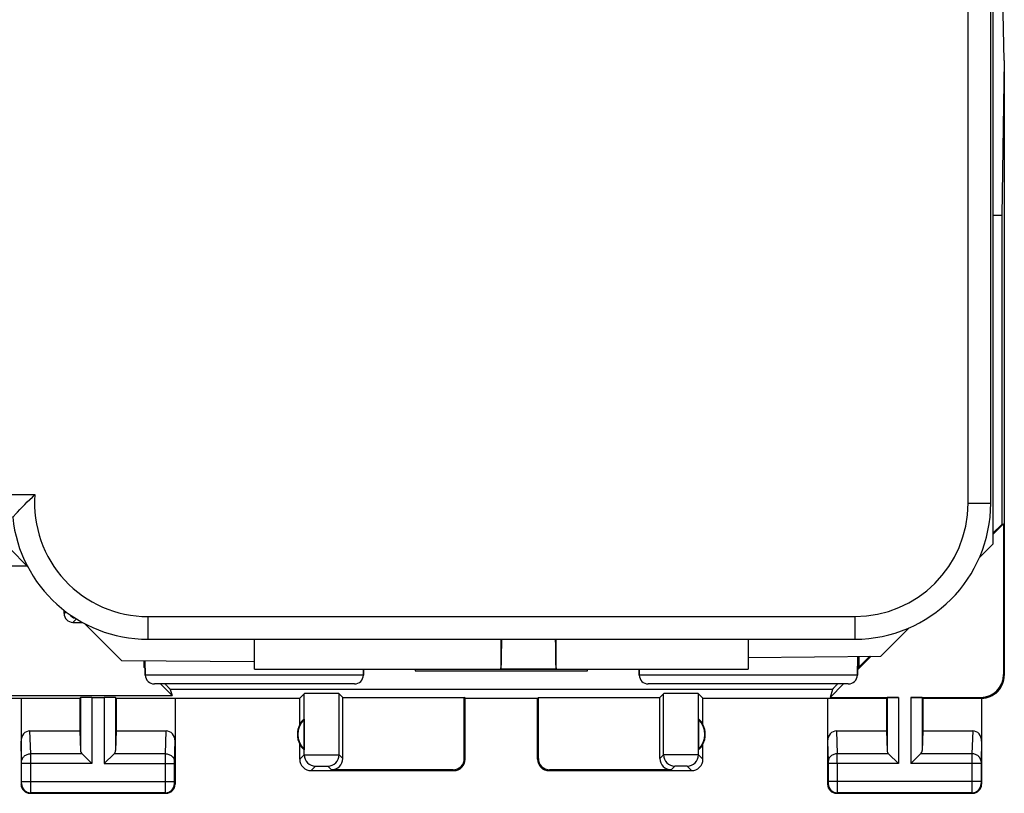
# Model space of a CAD drawing. Units: millimetres. Extents: x -22.5 to 22.4, y -24.5 to 24.5.
# Drawn here: x 0.6 to 22.4, y -24.5 to -7.4 of the extents above; entities that cross this region are included whole.
import ezdxf

# ---------------------------------------------------------------- set-up
doc = ezdxf.new("R2010")
doc.units = ezdxf.units.MM
doc.header["$LTSCALE"] = 16.335
doc.layers.get('0').update_dxf_attribs({"linetype": 'CONTINUOUS'})
for name, color, linetype in [('ASSI', 7, 'CONTINUOUS'), ('COPY-PUBBLISH', 7, 'CONTINUOUS'), ('DRAFT', 7, 'CONTINUOUS'), ('GUSCI_ESTERNI', 7, 'CONTINUOUS'), ('RACCORDO', 7, 'CONTINUOUS')]:
    doc.layers.add(name, color=color, linetype=linetype)

msp = doc.modelspace()

# ---------------------------------------------------------------- linework, layer by layer
at = {"color": 7, "linetype": 'CONTINUOUS'}
for p, q in [((22.35, -8.333), (22.25, -4.398)), ((22.35, -8.333), (22.292, -11.75)), ((22.35, -8.333), (22.35, -21.9)), ((22.292, -11.75), (22.1, -11.75)), ((22.292, -11.75), (22.292, -18.567)), ((22.333, -18.555), (22.1, -18.788)), ((22.1, -18.759), (22.292, -18.567)), ((22.292, -18.567), (22.333, -18.555)), ((22.333, -18.555), (22.333, -21.883)), ((1.6, -20.529), (1.6, -20.462)), ((1.797, -20.729), (2.014, -20.733)), ((19.411, -21.476), (19.111, -21.777)), ((19.142, -21.717), (19.383, -21.477)), ((19.142, -21.479), (19.142, -21.717)), ((3.358, -21.579), (3.358, -21.717)), ((3.387, -21.726), (3.358, -21.717)), ((3.358, -21.717), (3.388, -21.747)), ((19.113, -21.726), (19.142, -21.717)), ((9.35, -21.759), (9.35, -21.8)), ((9.35, -21.8), (13.15, -21.8)), ((13.15, -21.8), (13.15, -21.759)), ((3.728, -22.087), (3.983, -22.342)), ((18.801, -22.087), (18.505, -22.383)), ((0, -22.342), (3.983, -22.342)), ((3.944, -22.208), (3.983, -22.342)), ((6.8, -22.4), (6.898, -22.302)), ((7.75, -22.383), (7.669, -22.302)), ((14.75, -22.383), (14.831, -22.302)), ((15.602, -22.302), (15.7, -22.4)), ((18.556, -22.208), (18.505, -22.383)), ((-1.95, -22.4), (1.95, -22.4)), ((0.65, -22.4), (0.65, -24.3)), ((1.95, -22.4), (1.963, -22.387)), ((1.95, -22.4), (1.95, -23.123)), ((2.213, -22.383), (2.487, -22.383)), ((2.75, -22.4), (2.737, -22.387)), ((2.75, -22.4), (6.8, -22.4)), ((2.75, -22.4), (2.75, -23.123)), ((4.05, -22.4), (4.05, -24.3)), ((6.8, -22.982), (6.8, -22.4)), ((7.75, -22.383), (10.433, -22.383)), ((7.75, -23.733), (7.75, -22.383)), ((10.45, -22.4), (10.433, -22.383)), ((10.433, -23.733), (10.433, -22.383)), ((10.45, -22.4), (12.05, -22.4)), ((10.45, -23.75), (10.45, -22.4)), ((12.05, -22.4), (12.067, -22.383)), ((12.05, -23.75), (12.05, -22.4)), ((12.067, -22.383), (14.75, -22.383)), ((12.067, -23.733), (12.067, -22.383)), ((14.75, -23.733), (14.75, -22.383)), ((15.7, -22.4), (19.75, -22.4)), ((15.7, -22.982), (15.7, -22.4)), ((18.45, -22.4), (18.45, -24.3)), ((18.505, -22.383), (20.013, -22.383)), ((19.75, -22.4), (19.763, -22.387)), ((19.75, -22.4), (19.75, -23.123)), ((20.287, -22.383), (21.833, -22.383)), ((20.55, -22.4), (20.537, -22.387)), ((20.55, -22.4), (21.85, -22.4)), ((20.55, -22.4), (20.55, -23.123)), ((21.85, -22.4), (21.85, -24.3)), ((6.896, -22.861), (6.896, -23.539)), ((15.604, -22.861), (15.604, -23.539)), ((0.848, -23.123), (1.95, -23.123)), ((1.95, -23.123), (1.963, -23.558)), ((2.75, -23.123), (2.737, -23.558)), ((2.75, -23.123), (3.852, -23.123)), ((18.648, -23.123), (19.75, -23.123)), ((19.75, -23.123), (19.763, -23.558)), ((20.55, -23.123), (20.537, -23.558)), ((20.55, -23.123), (21.652, -23.123)), ((6.8, -23.75), (6.8, -23.418)), ((15.7, -23.75), (15.7, -23.418)), ((1.997, -23.628), (2.213, -23.844)), ((2.703, -23.628), (2.487, -23.844)), ((19.797, -23.628), (20.013, -23.844)), ((20.503, -23.628), (20.287, -23.844)), ((7.05, -24), (10.2, -24)), ((10.183, -23.983), (7.5, -23.983)), ((12.3, -24), (15.45, -24)), ((15, -23.983), (12.317, -23.983)), ((0.85, -24.5), (3.85, -24.5)), ((18.65, -24.5), (21.65, -24.5))]:
    msp.add_line(p, q, dxfattribs=at)
at = {"color": 253, "linetype": 'CONTINUOUS'}
for p, q in [((1.638, -20.49), (1.6, -20.529)), ((1.873, -20.651), (1.797, -20.729)), ((22.333, -21.883), (22.35, -21.9)), ((18.556, -22.208), (3.944, -22.208)), ((6.898, -23.652), (6.898, -22.302)), ((7.669, -23.652), (7.669, -22.302)), ((14.831, -23.652), (14.831, -22.302)), ((15.602, -23.652), (15.602, -22.302)), ((1.963, -22.387), (1.963, -23.558)), ((2.213, -22.383), (2.213, -23.844)), ((2.487, -22.383), (2.487, -23.844)), ((2.737, -22.387), (2.737, -23.558)), ((19.763, -22.387), (19.763, -23.558)), ((20.013, -22.383), (20.013, -23.844)), ((20.287, -22.383), (20.287, -23.844)), ((20.537, -22.387), (20.537, -23.558)), ((21.833, -22.383), (21.85, -22.4)), ((0.864, -23.628), (0.848, -23.123)), ((3.836, -23.628), (3.852, -23.123)), ((18.648, -23.123), (18.664, -23.628)), ((21.652, -23.123), (21.636, -23.628)), ((0.664, -23.801), (0.65, -23.352)), ((4.036, -23.801), (4.05, -23.352)), ((18.45, -23.352), (18.464, -23.801)), ((21.85, -23.352), (21.836, -23.801)), ((1.997, -23.628), (0.864, -23.628)), ((3.836, -23.628), (2.703, -23.628)), ((6.8, -23.75), (6.898, -23.652)), ((7.669, -23.652), (7.75, -23.733)), ((14.831, -23.652), (14.75, -23.733)), ((15.7, -23.75), (15.602, -23.652)), ((19.797, -23.628), (18.664, -23.628)), ((21.636, -23.628), (20.503, -23.628)), ((2.213, -23.844), (0.664, -23.844)), ((0.664, -24.237), (0.664, -23.844)), ((0.864, -24.237), (0.864, -23.844)), ((2.487, -23.844), (4.036, -23.844)), ((3.836, -24.237), (3.836, -23.844)), ((4.036, -24.237), (4.036, -23.844)), ((7.05, -24), (7.148, -23.902)), ((7.419, -23.902), (7.5, -23.983)), ((10.45, -23.75), (10.433, -23.733)), ((12.067, -23.733), (12.05, -23.75)), ((15.081, -23.902), (15, -23.983)), ((15.45, -24), (15.352, -23.902)), ((20.013, -23.844), (18.464, -23.844)), ((18.464, -23.844), (18.464, -24.237)), ((18.664, -23.844), (18.664, -24.237)), ((21.836, -23.844), (20.287, -23.844)), ((21.636, -23.844), (21.636, -24.237)), ((21.836, -23.844), (21.836, -24.237)), ((10.2, -24), (10.183, -23.983)), ((12.317, -23.983), (12.3, -24)), ((0.65, -24.3), (0.663, -24.287)), ((0.664, -24.237), (4.036, -24.237)), ((4.05, -24.3), (4.037, -24.287)), ((18.463, -24.287), (18.45, -24.3)), ((21.836, -24.237), (18.464, -24.237)), ((21.837, -24.287), (21.85, -24.3)), ((0.85, -24.5), (0.863, -24.487)), ((3.837, -24.487), (0.863, -24.487)), ((3.85, -24.5), (3.837, -24.487)), ((18.663, -24.487), (18.65, -24.5)), ((21.637, -24.487), (18.663, -24.487)), ((21.637, -24.487), (21.65, -24.5))]:
    msp.add_line(p, q, dxfattribs=at)
for centre, radius, start, end in [((1.888, -20.438), 0.201, 239.4138, 258.6578), ((7.148, -23.652), 0.25, 180.0238, 269.9762), ((7.419, -23.652), 0.25, 270.0238, 359.9762), ((15.081, -23.652), 0.25, 180.0238, 269.9762), ((15.352, -23.652), 0.25, 270.0238, 359.9762), ((-16.206, -23.806), 34.87, 359.9376, 0.2934), ((56.671, -23.807), 35.035, 179.7075, 180.0615), ((0.863, -24.287), 0.2, 180.021, 269.979), ((3.837, -24.287), 0.2, 270.021, 359.979), ((18.663, -24.287), 0.2, 180.021, 269.979), ((21.637, -24.287), 0.2, 270.021, 359.979)]:
    msp.add_arc(centre, radius, start, end, dxfattribs=at)
at = {"color": 7, "linetype": 'CONTINUOUS'}
for centre, radius, start, end in [((21.85, -21.9), 0.5, 269.9792, 0.0132), ((7.25, -23.2), 0.5, 154.1581, 205.8419), ((7.25, -23.2), 0.49, 136.2077, 223.7923), ((15.25, -23.2), 0.49, 316.2077, 43.7923), ((15.25, -23.2), 0.5, 334.1581, 25.8419), ((7.05, -23.75), 0.25, 179.9997, 270.0003), ((10.2, -23.75), 0.25, 270.0013, 359.9987), ((12.3, -23.75), 0.25, 179.9997, 270.0003), ((15.45, -23.75), 0.25, 269.9997, 0.0003), ((0.85, -24.3), 0.2, 179.9997, 270.0003), ((3.85, -24.3), 0.2, 269.9997, 0.0003), ((18.65, -24.3), 0.2, 179.9997, 270.0003), ((21.65, -24.3), 0.2, 270.0013, 359.9987)]:
    msp.add_arc(centre, radius, start, end, dxfattribs=at)
for centre, major_axis, ratio, start_param, end_param in [((1.8, -20.529), (0.14, 0.143), 0.999923, -3.935529, -2.38211), ((21.832, -21.882), (-0.354, 0.354), 0.999695, 2.356347, 3.926839), ((7.284, -22.302), (0.386, 0), 0.017455, 0.017453, 3.124139), ((15.216, -22.302), (0.386, 0), 0.017455, 0.017453, 3.124139), ((2.213, -22.387), (0.25, 0), 0.017455, 1.570796, 3.124139), ((2.487, -22.387), (0.25, 0), 0.017455, 0.017453, 1.570796), ((20.013, -22.387), (0.25, 0), 0.017455, 1.570796, 3.124139), ((20.287, -22.387), (0.25, 0), 0.017455, 0.017453, 1.570796), ((7.204, -23.2), (0.46, 0), 0.994988, 2.305328, 2.644816), ((15.296, -23.2), (0.46, 0), 0.994988, 0.496777, 0.836265), ((0.85, -23.354), (-0.007, 0.231), 0.865926, -0.026174, 1.535896), ((3.85, -23.354), (0.007, 0.231), 0.865926, -1.535896, 0.026174), ((18.65, -23.354), (-0.007, 0.231), 0.865926, -0.026174, 1.535896), ((21.65, -23.354), (0.007, 0.231), 0.865926, -1.535896, 0.026174), ((15.296, -23.2), (0.46, 0), 0.994988, -0.836265, -0.496777), ((2.213, -23.556), (0.25, 0), 0.57735, -3.124139, -2.617994), ((2.487, -23.556), (0.25, 0), 0.57735, -0.523599, -0.017453), ((20.013, -23.556), (0.25, 0), 0.57735, -3.124139, -2.617994), ((20.287, -23.556), (0.25, 0), 0.57735, -0.523599, -0.017453), ((7.5, -23.733), (0.177, -0.177), 0.999695, -0.785246, 0.785246), ((10.183, -23.733), (0.177, -0.177), 0.999695, -0.785246, 0.785246), ((12.317, -23.733), (0.177, 0.177), 0.999695, 2.356347, 3.926839), ((15, -23.733), (0.177, 0.177), 0.999695, -3.926839, -2.356347)]:
    msp.add_ellipse(centre, major_axis=major_axis, ratio=ratio, start_param=start_param, end_param=end_param, dxfattribs=at)
at = {"color": 253, "linetype": 'CONTINUOUS'}
msp.add_open_spline([(1.786, -20.612), (1.761, -20.597), (1.739, -20.576), (1.722, -20.552)], degree=3, dxfattribs=at)
at = {"color": 7, "linetype": 'CONTINUOUS'}
for points, knots in [([(3.944, -22.208), (3.943, -22.206), (3.94, -22.203), (3.934, -22.197), (3.924, -22.186), (3.911, -22.172), (3.895, -22.155), (3.867, -22.126), (3.845, -22.103), (3.829, -22.087)], [0, 0, 0, 0, 0.02256, 0.077158, 0.162981, 0.278715, 0.422365, 0.591872, 1, 1, 1, 1]), ([(18.671, -22.087), (18.655, -22.103), (18.633, -22.126), (18.605, -22.155), (18.589, -22.172), (18.576, -22.186), (18.566, -22.197), (18.56, -22.203), (18.557, -22.206), (18.556, -22.208)], [0, 0, 0, 0, 0.408128, 0.577634, 0.721284, 0.837019, 0.922842, 0.97744, 1, 1, 1, 1])]:
    msp.add_open_spline(points, degree=3, knots=knots, dxfattribs=at)
at = {"color": 253, "linetype": 'CONTINUOUS'}
for points, knots in [([(0.664, -23.801), (0.664, -23.778), (0.675, -23.732), (0.721, -23.675), (0.787, -23.637), (0.838, -23.628), (0.864, -23.628)], [0, 0, 0, 0, 0.233068, 0.476829, 0.734099, 1, 1, 1, 1]), ([(0.864, -23.844), (0.864, -23.823), (0.864, -23.751), (0.864, -23.678), (0.864, -23.628)], [0, 0, 0, 0, 0.29886, 1, 1, 1, 1]), ([(3.836, -23.844), (3.836, -23.823), (3.836, -23.751), (3.836, -23.678), (3.836, -23.628)], [0, 0, 0, 0, 0.298794, 1, 1, 1, 1]), ([(3.836, -23.628), (3.862, -23.628), (3.913, -23.637), (3.979, -23.675), (4.025, -23.732), (4.036, -23.778), (4.036, -23.801)], [0, 0, 0, 0, 0.265901, 0.523171, 0.766932, 1, 1, 1, 1]), ([(6.898, -23.652), (6.899, -23.652), (6.902, -23.652), (6.908, -23.651), (6.917, -23.651), (6.937, -23.651), (6.969, -23.651), (7.017, -23.65), (7.074, -23.65), (7.164, -23.65), (7.284, -23.65), (7.403, -23.65), (7.493, -23.65), (7.551, -23.65), (7.598, -23.651), (7.63, -23.651), (7.65, -23.651), (7.66, -23.651), (7.666, -23.652), (7.669, -23.652), (7.669, -23.652)], [0, 0, 0, 0, 0.003216, 0.011101, 0.023585, 0.040564, 0.087278, 0.149514, 0.224919, 0.310657, 0.5, 0.689343, 0.775081, 0.850486, 0.912722, 0.959436, 0.976415, 0.988898, 0.996783, 1, 1, 1, 1]), ([(15.602, -23.652), (15.601, -23.652), (15.598, -23.652), (15.592, -23.651), (15.583, -23.651), (15.563, -23.651), (15.531, -23.651), (15.483, -23.65), (15.426, -23.65), (15.336, -23.65), (15.216, -23.65), (15.097, -23.65), (15.007, -23.65), (14.949, -23.65), (14.902, -23.651), (14.87, -23.651), (14.85, -23.651), (14.84, -23.651), (14.834, -23.652), (14.831, -23.652), (14.831, -23.652)], [0, 0, 0, 0, 0.003221, 0.011114, 0.023606, 0.040591, 0.087314, 0.149556, 0.224965, 0.310703, 0.50004, 0.689371, 0.775102, 0.8505, 0.91273, 0.95944, 0.976418, 0.9889, 0.996784, 1, 1, 1, 1]), ([(18.664, -23.628), (18.638, -23.628), (18.587, -23.637), (18.521, -23.675), (18.475, -23.732), (18.464, -23.778), (18.464, -23.801)], [0, 0, 0, 0, 0.265901, 0.523171, 0.766932, 1, 1, 1, 1]), ([(21.836, -23.801), (21.836, -23.778), (21.825, -23.732), (21.779, -23.675), (21.713, -23.637), (21.662, -23.628), (21.636, -23.628)], [0, 0, 0, 0, 0.233068, 0.476829, 0.734099, 1, 1, 1, 1]), ([(0.664, -23.844), (0.664, -23.84), (0.664, -23.826), (0.664, -23.811), (0.664, -23.801)], [0, 0, 0, 0, 0.298852, 1, 1, 1, 1]), ([(4.036, -23.844), (4.036, -23.84), (4.036, -23.826), (4.036, -23.811), (4.036, -23.801)], [0, 0, 0, 0, 0.298788, 1, 1, 1, 1]), ([(7.148, -23.902), (7.149, -23.901), (7.153, -23.902), (7.16, -23.901), (7.173, -23.901), (7.19, -23.9), (7.21, -23.9), (7.242, -23.9), (7.284, -23.9), (7.326, -23.9), (7.357, -23.9), (7.378, -23.9), (7.394, -23.901), (7.407, -23.901), (7.414, -23.902), (7.419, -23.901), (7.419, -23.902)], [0, 0, 0, 0, 0.011199, 0.040694, 0.08741, 0.149628, 0.225009, 0.310719, 0.5, 0.689281, 0.774991, 0.850371, 0.912589, 0.959306, 0.988799, 1, 1, 1, 1]), ([(15.352, -23.902), (15.351, -23.901), (15.347, -23.902), (15.34, -23.901), (15.327, -23.901), (15.31, -23.9), (15.29, -23.9), (15.258, -23.9), (15.216, -23.9), (15.174, -23.9), (15.143, -23.9), (15.122, -23.9), (15.106, -23.901), (15.093, -23.901), (15.086, -23.902), (15.081, -23.901), (15.081, -23.902)], [0, 0, 0, 0, 0.011199, 0.040692, 0.087406, 0.149626, 0.225008, 0.310718, 0.5, 0.68928, 0.774991, 0.85037, 0.912588, 0.959305, 0.9888, 1, 1, 1, 1]), ([(18.464, -23.801), (18.464, -23.804), (18.464, -23.818), (18.464, -23.833), (18.464, -23.844)], [0, 0, 0, 0, 0.183478, 1, 1, 1, 1]), ([(21.836, -23.801), (21.836, -23.804), (21.836, -23.818), (21.836, -23.833), (21.836, -23.844)], [0, 0, 0, 0, 0.183545, 1, 1, 1, 1]), ([(0.663, -24.287), (0.663, -24.287), (0.663, -24.285), (0.664, -24.282), (0.664, -24.278), (0.664, -24.269), (0.664, -24.255), (0.664, -24.243), (0.664, -24.237)], [0, 0, 0, 0, 0.022397, 0.081382, 0.174819, 0.299277, 0.621398, 1, 1, 1, 1]), ([(0.863, -24.487), (0.863, -24.485), (0.863, -24.478), (0.864, -24.464), (0.864, -24.441), (0.864, -24.396), (0.864, -24.327), (0.864, -24.268), (0.864, -24.237)], [0, 0, 0, 0, 0.022212, 0.081157, 0.174604, 0.299099, 0.621305, 1, 1, 1, 1]), ([(3.837, -24.487), (3.837, -24.485), (3.837, -24.478), (3.836, -24.464), (3.836, -24.441), (3.836, -24.41), (3.836, -24.373), (3.836, -24.314), (3.836, -24.268), (3.836, -24.237)], [0, 0, 0, 0, 0.022157, 0.081043, 0.174467, 0.298925, 0.449742, 0.621251, 1, 1, 1, 1]), ([(4.037, -24.287), (4.037, -24.287), (4.037, -24.285), (4.036, -24.282), (4.036, -24.278), (4.036, -24.269), (4.036, -24.255), (4.036, -24.243), (4.036, -24.237)], [0, 0, 0, 0, 0.022387, 0.081325, 0.174745, 0.29917, 0.621384, 1, 1, 1, 1]), ([(18.464, -24.237), (18.464, -24.243), (18.464, -24.255), (18.464, -24.269), (18.464, -24.278), (18.464, -24.282), (18.463, -24.285), (18.463, -24.287), (18.463, -24.287)], [0, 0, 0, 0, 0.378457, 0.700675, 0.825139, 0.918608, 0.97759, 1, 1, 1, 1]), ([(18.664, -24.237), (18.664, -24.268), (18.664, -24.314), (18.664, -24.373), (18.664, -24.41), (18.664, -24.441), (18.664, -24.464), (18.663, -24.478), (18.664, -24.485), (18.663, -24.487)], [0, 0, 0, 0, 0.378592, 0.550088, 0.700924, 0.825422, 0.918894, 0.977824, 1, 1, 1, 1]), ([(21.636, -24.237), (21.636, -24.268), (21.636, -24.327), (21.636, -24.396), (21.636, -24.441), (21.636, -24.464), (21.637, -24.478), (21.637, -24.485), (21.637, -24.487)], [0, 0, 0, 0, 0.378695, 0.700901, 0.825396, 0.918843, 0.977788, 1, 1, 1, 1]), ([(21.836, -24.237), (21.836, -24.243), (21.836, -24.255), (21.836, -24.269), (21.836, -24.278), (21.836, -24.282), (21.837, -24.285), (21.837, -24.287), (21.837, -24.287)], [0, 0, 0, 0, 0.378602, 0.700723, 0.825181, 0.918619, 0.977603, 1, 1, 1, 1])]:
    msp.add_open_spline(points, degree=3, knots=knots, dxfattribs=at)
at = {"layer": 'ASSI', "color": 7, "linetype": 'CONTINUOUS'}
for p, q in [((22.1, 19), (22.1, -19)), ((22.1, -19), (21.797, -19.303)), ((20.253, -20.847), (19.626, -21.474)), ((16.7, -21.5), (19.626, -21.474)), ((18.556, -22.208), (18.505, -22.383)), ((-1.95, -22.4), (1.95, -22.4)), ((0.65, -22.4), (0.65, -24.3)), ((1.95, -22.4), (1.963, -22.387)), ((1.95, -22.4), (1.95, -23.123)), ((2.213, -22.383), (2.487, -22.383)), ((2.75, -22.4), (2.737, -22.387)), ((2.75, -22.4), (4.05, -22.4)), ((2.75, -22.4), (2.75, -23.123)), ((4.05, -22.4), (4.05, -24.3)), ((18.45, -22.4), (19.75, -22.4)), ((18.45, -22.4), (18.45, -24.3)), ((18.505, -22.383), (20.013, -22.383)), ((19.75, -22.4), (19.763, -22.387)), ((19.75, -22.4), (19.75, -23.123)), ((20.287, -22.383), (21.833, -22.383)), ((20.55, -22.4), (20.537, -22.387)), ((20.55, -22.4), (21.85, -22.4)), ((20.55, -22.4), (20.55, -23.123)), ((21.85, -22.4), (21.85, -24.3)), ((0.848, -23.123), (1.95, -23.123)), ((1.95, -23.123), (1.963, -23.558)), ((2.75, -23.123), (2.737, -23.558)), ((2.75, -23.123), (3.852, -23.123)), ((18.648, -23.123), (19.75, -23.123)), ((19.75, -23.123), (19.763, -23.558)), ((20.55, -23.123), (20.537, -23.558)), ((20.55, -23.123), (21.652, -23.123)), ((1.997, -23.628), (2.213, -23.844)), ((2.703, -23.628), (2.487, -23.844)), ((19.797, -23.628), (20.013, -23.844)), ((20.503, -23.628), (20.287, -23.844)), ((0.85, -24.5), (3.85, -24.5)), ((18.65, -24.5), (21.65, -24.5))]:
    msp.add_line(p, q, dxfattribs=at)
at = {"layer": 'ASSI', "color": 253, "linetype": 'CONTINUOUS'}
for p, q in [((22.333, -21.883), (22.35, -21.9)), ((18.556, -22.208), (3.944, -22.208)), ((1.963, -22.387), (1.963, -23.558)), ((2.213, -22.383), (2.213, -23.844)), ((2.487, -22.383), (2.487, -23.844)), ((2.737, -22.387), (2.737, -23.558)), ((19.763, -22.387), (19.763, -23.558)), ((20.013, -22.383), (20.013, -23.844)), ((20.287, -22.383), (20.287, -23.844)), ((20.537, -22.387), (20.537, -23.558)), ((0.864, -23.628), (0.848, -23.123)), ((3.836, -23.628), (3.852, -23.123)), ((18.648, -23.123), (18.664, -23.628)), ((21.652, -23.123), (21.636, -23.628)), ((0.664, -23.801), (0.65, -23.352)), ((4.036, -23.801), (4.05, -23.352)), ((18.45, -23.352), (18.464, -23.801)), ((21.85, -23.352), (21.836, -23.801)), ((1.997, -23.628), (0.864, -23.628)), ((3.836, -23.628), (2.703, -23.628)), ((19.797, -23.628), (18.664, -23.628)), ((21.636, -23.628), (20.503, -23.628)), ((2.213, -23.844), (0.664, -23.844)), ((0.664, -24.237), (0.664, -23.844)), ((0.864, -24.237), (0.864, -23.844)), ((2.487, -23.844), (4.036, -23.844)), ((3.836, -24.237), (3.836, -23.844)), ((4.036, -24.237), (4.036, -23.844)), ((20.013, -23.844), (18.464, -23.844)), ((18.464, -23.844), (18.464, -24.237)), ((18.664, -23.844), (18.664, -24.237)), ((21.836, -23.844), (20.287, -23.844)), ((21.636, -23.844), (21.636, -24.237)), ((21.836, -23.844), (21.836, -24.237)), ((0.65, -24.3), (0.663, -24.287)), ((0.664, -24.237), (4.036, -24.237)), ((4.05, -24.3), (4.037, -24.287)), ((18.463, -24.287), (18.45, -24.3)), ((21.836, -24.237), (18.464, -24.237)), ((21.837, -24.287), (21.85, -24.3)), ((0.85, -24.5), (0.863, -24.487)), ((3.837, -24.487), (0.863, -24.487)), ((3.85, -24.5), (3.837, -24.487)), ((18.663, -24.487), (18.65, -24.5)), ((21.637, -24.487), (18.663, -24.487)), ((21.637, -24.487), (21.65, -24.5))]:
    msp.add_line(p, q, dxfattribs=at)
at = {"layer": 'ASSI', "color": 7, "linetype": 'CONTINUOUS'}
for centre, radius, start, end in [((21.85, -21.9), 0.5, 269.9792, 0.0132), ((0.85, -24.3), 0.2, 179.9997, 270.0003), ((3.85, -24.3), 0.2, 269.9997, 0.0003), ((18.65, -24.3), 0.2, 179.9997, 270.0003), ((21.65, -24.3), 0.2, 270.0013, 359.9987)]:
    msp.add_arc(centre, radius, start, end, dxfattribs=at)
at = {"layer": 'ASSI', "color": 253, "linetype": 'CONTINUOUS'}
for centre, radius, start, end in [((-16.206, -23.806), 34.87, 359.9376, 0.2934), ((56.671, -23.807), 35.035, 179.7075, 180.0615), ((0.863, -24.287), 0.2, 180.021, 269.979), ((3.837, -24.287), 0.2, 270.021, 359.979), ((18.663, -24.287), 0.2, 180.021, 269.979), ((21.637, -24.287), 0.2, 270.021, 359.979)]:
    msp.add_arc(centre, radius, start, end, dxfattribs=at)
at = {"layer": 'ASSI', "color": 7, "linetype": 'CONTINUOUS'}
for centre, major_axis, ratio, start_param, end_param in [((21.832, -21.882), (-0.354, 0.354), 0.999695, 2.356347, 3.926839), ((2.213, -22.387), (0.25, 0), 0.017455, 1.570796, 3.124139), ((2.487, -22.387), (0.25, 0), 0.017455, 0.017453, 1.570796), ((20.013, -22.387), (0.25, 0), 0.017455, 1.570796, 3.124139), ((20.287, -22.387), (0.25, 0), 0.017455, 0.017453, 1.570796), ((0.85, -23.354), (-0.007, 0.231), 0.865926, -0.026174, 1.535896), ((3.85, -23.354), (0.007, 0.231), 0.865926, -1.535896, 0.026174), ((18.65, -23.354), (-0.007, 0.231), 0.865926, -0.026174, 1.535896), ((21.65, -23.354), (0.007, 0.231), 0.865926, -1.535896, 0.026174), ((2.213, -23.556), (0.25, 0), 0.57735, -3.124139, -2.617994), ((2.487, -23.556), (0.25, 0), 0.57735, -0.523599, -0.017453), ((20.013, -23.556), (0.25, 0), 0.57735, -3.124139, -2.617994), ((20.287, -23.556), (0.25, 0), 0.57735, -0.523599, -0.017453)]:
    msp.add_ellipse(centre, major_axis=major_axis, ratio=ratio, start_param=start_param, end_param=end_param, dxfattribs=at)
at = {"layer": 'ASSI', "color": 253, "linetype": 'CONTINUOUS'}
for points, knots in [([(0.664, -23.801), (0.664, -23.778), (0.675, -23.732), (0.721, -23.675), (0.787, -23.637), (0.838, -23.628), (0.864, -23.628)], [0, 0, 0, 0, 0.233068, 0.476829, 0.734099, 1, 1, 1, 1]), ([(0.864, -23.844), (0.864, -23.823), (0.864, -23.751), (0.864, -23.678), (0.864, -23.628)], [0, 0, 0, 0, 0.29886, 1, 1, 1, 1]), ([(3.836, -23.844), (3.836, -23.823), (3.836, -23.751), (3.836, -23.678), (3.836, -23.628)], [0, 0, 0, 0, 0.298794, 1, 1, 1, 1]), ([(3.836, -23.628), (3.862, -23.628), (3.913, -23.637), (3.979, -23.675), (4.025, -23.732), (4.036, -23.778), (4.036, -23.801)], [0, 0, 0, 0, 0.265901, 0.523171, 0.766932, 1, 1, 1, 1]), ([(18.664, -23.628), (18.638, -23.628), (18.587, -23.637), (18.521, -23.675), (18.475, -23.732), (18.464, -23.778), (18.464, -23.801)], [0, 0, 0, 0, 0.265901, 0.523171, 0.766932, 1, 1, 1, 1]), ([(21.836, -23.801), (21.836, -23.778), (21.825, -23.732), (21.779, -23.675), (21.713, -23.637), (21.662, -23.628), (21.636, -23.628)], [0, 0, 0, 0, 0.233068, 0.476829, 0.734099, 1, 1, 1, 1]), ([(0.664, -23.844), (0.664, -23.84), (0.664, -23.826), (0.664, -23.811), (0.664, -23.801)], [0, 0, 0, 0, 0.298852, 1, 1, 1, 1]), ([(4.036, -23.844), (4.036, -23.84), (4.036, -23.826), (4.036, -23.811), (4.036, -23.801)], [0, 0, 0, 0, 0.298788, 1, 1, 1, 1]), ([(18.464, -23.801), (18.464, -23.804), (18.464, -23.818), (18.464, -23.833), (18.464, -23.844)], [0, 0, 0, 0, 0.183478, 1, 1, 1, 1]), ([(21.836, -23.801), (21.836, -23.804), (21.836, -23.818), (21.836, -23.833), (21.836, -23.844)], [0, 0, 0, 0, 0.183545, 1, 1, 1, 1]), ([(0.663, -24.287), (0.663, -24.287), (0.663, -24.285), (0.664, -24.282), (0.664, -24.278), (0.664, -24.271), (0.664, -24.264), (0.664, -24.252), (0.664, -24.243), (0.664, -24.237)], [0, 0, 0, 0, 0.022397, 0.081381, 0.174819, 0.299277, 0.449996, 0.621399, 1, 1, 1, 1]), ([(0.863, -24.487), (0.863, -24.485), (0.863, -24.478), (0.864, -24.464), (0.864, -24.441), (0.864, -24.41), (0.864, -24.373), (0.864, -24.314), (0.864, -24.268), (0.864, -24.237)], [0, 0, 0, 0, 0.022212, 0.081157, 0.174604, 0.299099, 0.449863, 0.621305, 1, 1, 1, 1]), ([(3.837, -24.487), (3.837, -24.485), (3.837, -24.478), (3.836, -24.464), (3.836, -24.441), (3.836, -24.41), (3.836, -24.373), (3.836, -24.314), (3.836, -24.268), (3.836, -24.237)], [0, 0, 0, 0, 0.022157, 0.081043, 0.174467, 0.298925, 0.449742, 0.621251, 1, 1, 1, 1]), ([(4.037, -24.287), (4.037, -24.287), (4.037, -24.285), (4.036, -24.282), (4.036, -24.278), (4.036, -24.271), (4.036, -24.264), (4.036, -24.252), (4.036, -24.243), (4.036, -24.237)], [0, 0, 0, 0, 0.022387, 0.081325, 0.174745, 0.29917, 0.449935, 0.621384, 1, 1, 1, 1]), ([(18.464, -24.237), (18.464, -24.243), (18.464, -24.252), (18.464, -24.264), (18.464, -24.271), (18.464, -24.278), (18.464, -24.282), (18.463, -24.285), (18.463, -24.287), (18.463, -24.287)], [0, 0, 0, 0, 0.378457, 0.549891, 0.700675, 0.825139, 0.918609, 0.97759, 1, 1, 1, 1]), ([(18.664, -24.237), (18.664, -24.268), (18.664, -24.314), (18.664, -24.373), (18.664, -24.41), (18.664, -24.441), (18.664, -24.464), (18.663, -24.478), (18.664, -24.485), (18.663, -24.487)], [0, 0, 0, 0, 0.378592, 0.550088, 0.700924, 0.825422, 0.918894, 0.977824, 1, 1, 1, 1]), ([(21.636, -24.237), (21.636, -24.268), (21.636, -24.314), (21.636, -24.373), (21.636, -24.41), (21.636, -24.441), (21.636, -24.464), (21.637, -24.478), (21.637, -24.485), (21.637, -24.487)], [0, 0, 0, 0, 0.378695, 0.550137, 0.700901, 0.825396, 0.918843, 0.977788, 1, 1, 1, 1]), ([(21.836, -24.237), (21.836, -24.243), (21.836, -24.252), (21.836, -24.264), (21.836, -24.271), (21.836, -24.278), (21.836, -24.282), (21.837, -24.285), (21.837, -24.287), (21.837, -24.287)], [0, 0, 0, 0, 0.378601, 0.550004, 0.700723, 0.825181, 0.918619, 0.977603, 1, 1, 1, 1])]:
    msp.add_open_spline(points, degree=3, knots=knots, dxfattribs=at)
at = {"layer": 'COPY-PUBBLISH', "color": 253, "linetype": 'CONTINUOUS'}
for p, q in [((21.55, -18.1), (21.55, 9)), ((-14.9, -17.91), (0.957, -17.91)), ((21.55, -18.1), (22.05, -18.1)), ((3.45, -20.6), (19.05, -20.6)), ((3.45, -20.6), (3.45, -21.1)), ((19.05, -20.6), (19.05, -21.1))]:
    msp.add_line(p, q, dxfattribs=at)
at = {"layer": 'COPY-PUBBLISH', "color": 7, "linetype": 'CONTINUOUS'}
for p, q in [((22.05, -18.1), (22.05, 9)), ((3.45, -21.1), (19.05, -21.1))]:
    msp.add_line(p, q, dxfattribs=at)
at = {"layer": 'COPY-PUBBLISH', "color": 253, "linetype": 'CONTINUOUS'}
for centre, start, end in [((3.45, -18.1), 175.6336, 270), ((19.05, -18.1), 270, 360)]:
    msp.add_arc(centre, 2.5, start, end, dxfattribs=at)
at = {"layer": 'COPY-PUBBLISH', "color": 7, "linetype": 'CONTINUOUS'}
for centre, start, end in [((19.05, -18.1), 270, 360), ((3.45, -18.1), 185.9262, 270)]:
    msp.add_arc(centre, 3, start, end, dxfattribs=at)
msp.add_open_spline([(0.466, -18.41), (0.483, -18.391), (0.64, -18.218), (0.804, -18.051), (0.957, -17.91)], degree=3, knots=[0, 0, 0, 0, 0.107552, 1, 1, 1, 1], dxfattribs=at)
at = {"layer": 'DRAFT', "color": 7, "linetype": 'CONTINUOUS'}
for p, q in [((22.292, -11.75), (22.1, -11.75)), ((22.292, -11.75), (22.292, -18.567)), ((22.333, -18.555), (22.1, -18.788)), ((22.1, -18.759), (22.292, -18.567)), ((22.292, -18.567), (22.333, -18.555)), ((22.333, -18.555), (22.333, -21.883)), ((19.121, -21.487), (19.107, -21.894)), ((19.411, -21.476), (19.111, -21.777)), ((19.142, -21.717), (19.383, -21.477)), ((3.382, -21.579), (3.393, -21.894)), ((5.8, -21.759), (16.7, -21.759)), ((8.211, -21.759), (8.207, -21.894)), ((14.289, -21.759), (14.293, -21.894)), ((18.801, -22.087), (18.505, -22.383)), ((4.05, -22.4), (6.8, -22.4)), ((6.8, -22.982), (6.8, -22.4)), ((7.75, -22.383), (10.433, -22.383)), ((10.45, -22.4), (10.433, -22.383)), ((10.45, -22.4), (12.05, -22.4)), ((12.05, -22.4), (12.067, -22.383)), ((12.067, -22.383), (14.75, -22.383)), ((15.7, -22.4), (18.45, -22.4)), ((15.7, -22.982), (15.7, -22.4)), ((6.896, -22.861), (6.896, -23.539)), ((15.604, -22.861), (15.604, -23.539))]:
    msp.add_line(p, q, dxfattribs=at)
for centre, radius, start, end in [((7.25, -23.2), 0.5, 154.1581, 205.8419), ((7.25, -23.2), 0.49, 136.2077, 223.7923), ((15.25, -23.2), 0.49, 316.2077, 43.7923), ((15.25, -23.2), 0.5, 334.1581, 25.8419)]:
    msp.add_arc(centre, radius, start, end, dxfattribs=at)
for centre, start_param, end_param in [((15.296, -23.2), 0.496777, 0.836265), ((7.204, -23.2), -2.644816, -2.305328), ((15.296, -23.2), -0.836265, -0.496777)]:
    msp.add_ellipse(centre, major_axis=(0.46, 0), ratio=0.994988, start_param=start_param, end_param=end_param, dxfattribs=at)
at = {"layer": 'GUSCI_ESTERNI', "color": 7, "linetype": 'CONTINUOUS'}
for p, q in [((22.1, 19), (22.1, -19)), ((0.794, -19.494), (0.4, -19.1)), ((22.1, -19), (21.797, -19.303)), ((0.4, -19.481), (0.782, -19.482)), ((2.874, -21.574), (2.057, -20.757)), ((20.253, -20.847), (19.626, -21.474)), ((16.7, -21.5), (19.626, -21.474)), ((5.8, -21.6), (2.874, -21.574))]:
    msp.add_line(p, q, dxfattribs=at)
at = {"layer": 'RACCORDO', "color": 7, "linetype": 'CONTINUOUS'}
for p, q in [((1.6, -20.529), (1.6, -20.462)), ((1.797, -20.729), (2.014, -20.733)), ((5.8, -21.759), (5.8, -21.1)), ((16.7, -21.1), (16.7, -21.759)), ((19.107, -21.894), (19.121, -21.487)), ((19.142, -21.487), (19.142, -21.717)), ((3.358, -21.579), (3.358, -21.717)), ((3.387, -21.726), (3.358, -21.717)), ((3.393, -21.894), (3.382, -21.579)), ((19.113, -21.726), (19.142, -21.717)), ((8.207, -21.894), (8.211, -21.759)), ((11.246, -21.754), (11.241, -21.759)), ((12.459, -21.759), (12.454, -21.754)), ((14.293, -21.894), (14.289, -21.759)), ((8.007, -22.087), (3.593, -22.087)), ((18.907, -22.087), (14.493, -22.087)), ((6.8, -22.4), (6.898, -22.302)), ((7.75, -22.383), (7.669, -22.302)), ((14.75, -22.383), (14.831, -22.302)), ((15.602, -22.302), (15.7, -22.4)), ((7.75, -23.733), (7.75, -22.383)), ((10.433, -23.733), (10.433, -22.383)), ((10.45, -23.75), (10.45, -22.4)), ((12.05, -23.75), (12.05, -22.4)), ((12.067, -23.733), (12.067, -22.383)), ((14.75, -23.733), (14.75, -22.383)), ((6.8, -23.75), (6.8, -23.418)), ((15.7, -23.75), (15.7, -23.418)), ((7.05, -24), (10.2, -24)), ((10.183, -23.983), (7.5, -23.983)), ((12.3, -24), (15.45, -24)), ((15, -23.983), (12.317, -23.983))]:
    msp.add_line(p, q, dxfattribs=at)
at = {"layer": 'RACCORDO', "color": 253, "linetype": 'CONTINUOUS'}
for p, q in [((1.638, -20.49), (1.6, -20.529)), ((1.873, -20.651), (1.797, -20.729)), ((8.207, -21.894), (3.393, -21.894)), ((5.8, -21.759), (11.241, -21.759)), ((11.246, -21.754), (12.454, -21.754)), ((12.459, -21.759), (16.7, -21.759)), ((19.107, -21.894), (14.293, -21.894)), ((6.898, -23.652), (6.898, -22.302)), ((7.669, -23.652), (7.669, -22.302)), ((14.831, -23.652), (14.831, -22.302)), ((15.602, -23.652), (15.602, -22.302)), ((6.8, -23.75), (6.898, -23.652)), ((7.669, -23.652), (7.75, -23.733)), ((14.831, -23.652), (14.75, -23.733)), ((15.7, -23.75), (15.602, -23.652)), ((7.05, -24), (7.148, -23.902)), ((7.419, -23.902), (7.5, -23.983)), ((10.45, -23.75), (10.433, -23.733)), ((12.067, -23.733), (12.05, -23.75)), ((15.081, -23.902), (15, -23.983)), ((15.45, -24), (15.352, -23.902)), ((10.2, -24), (10.183, -23.983)), ((12.317, -23.983), (12.3, -24))]:
    msp.add_line(p, q, dxfattribs=at)
for centre, radius, start, end in [((1.888, -20.44), 0.2, 214.1368, 258.7274), ((7.148, -23.652), 0.25, 180.0238, 269.9762), ((7.419, -23.652), 0.25, 270.0238, 359.9762), ((15.081, -23.652), 0.25, 180.0238, 269.9762), ((15.352, -23.652), 0.25, 270.0238, 359.9762)]:
    msp.add_arc(centre, radius, start, end, dxfattribs=at)
at = {"layer": 'RACCORDO', "color": 7, "linetype": 'CONTINUOUS'}
for centre, radius, start, end in [((3.593, -21.887), 0.2, 182, 270), ((8.007, -21.887), 0.2, 270, 358), ((14.493, -21.887), 0.2, 182, 270), ((18.907, -21.887), 0.2, 270, 358), ((7.05, -23.75), 0.25, 179.9997, 270.0003), ((10.2, -23.75), 0.25, 270.0013, 359.9987), ((12.3, -23.75), 0.25, 179.9997, 270.0003), ((15.45, -23.75), 0.25, 269.9997, 0.0003)]:
    msp.add_arc(centre, radius, start, end, dxfattribs=at)
for centre, major_axis, ratio, start_param, end_param in [((1.8, -20.529), (0.14, 0.143), 0.999923, -3.935529, -2.38211), ((11.241, -20.759), (0, 1), 0.008727, -3.132866, -1.919167), ((11.246, -19.754), (0, 2), 0.008727, -3.132866, -2.308965), ((12.454, -19.754), (0, 2), 0.008727, -3.97422, -3.150319), ((12.459, -20.759), (0, 1), 0.008727, -4.364019, -3.150319), ((7.284, -22.302), (0.386, 0), 0.017455, 0.017453, 3.124139), ((15.216, -22.302), (0.386, 0), 0.017455, 0.017453, 3.124139), ((7.5, -23.733), (0.177, -0.177), 0.999695, -0.785246, 0.785246), ((10.183, -23.733), (0.177, -0.177), 0.999695, -0.785246, 0.785246), ((12.317, -23.733), (0.177, 0.177), 0.999695, 2.356347, 3.926839), ((15, -23.733), (0.177, 0.177), 0.999695, -3.926839, -2.356347)]:
    msp.add_ellipse(centre, major_axis=major_axis, ratio=ratio, start_param=start_param, end_param=end_param, dxfattribs=at)
for points, knots in [([(3.944, -22.208), (3.943, -22.206), (3.94, -22.203), (3.934, -22.197), (3.924, -22.186), (3.911, -22.172), (3.895, -22.155), (3.867, -22.126), (3.845, -22.103), (3.829, -22.087)], [0, 0, 0, 0, 0.02256, 0.077158, 0.162981, 0.278715, 0.422365, 0.591872, 1, 1, 1, 1]), ([(18.671, -22.087), (18.655, -22.103), (18.633, -22.126), (18.605, -22.155), (18.589, -22.172), (18.576, -22.186), (18.566, -22.197), (18.56, -22.203), (18.557, -22.206), (18.556, -22.208)], [0, 0, 0, 0, 0.408128, 0.577634, 0.721284, 0.837019, 0.922842, 0.97744, 1, 1, 1, 1])]:
    msp.add_open_spline(points, degree=3, knots=knots, dxfattribs=at)
at = {"layer": 'RACCORDO', "color": 253, "linetype": 'CONTINUOUS'}
for points, knots in [([(6.898, -23.652), (6.899, -23.652), (6.902, -23.652), (6.908, -23.651), (6.917, -23.651), (6.93, -23.651), (6.947, -23.651), (6.975, -23.651), (7.017, -23.65), (7.074, -23.65), (7.14, -23.65), (7.21, -23.65), (7.284, -23.65), (7.357, -23.65), (7.428, -23.65), (7.493, -23.65), (7.551, -23.65), (7.593, -23.651), (7.621, -23.651), (7.637, -23.651), (7.65, -23.651), (7.66, -23.651), (7.666, -23.652), (7.669, -23.652), (7.669, -23.652)], [0, 0, 0, 0, 0.003216, 0.011101, 0.023585, 0.040564, 0.06186, 0.087278, 0.149514, 0.224919, 0.310657, 0.403517, 0.5, 0.596483, 0.689343, 0.775081, 0.850486, 0.912722, 0.93814, 0.959436, 0.976415, 0.988898, 0.996783, 1, 1, 1, 1]), ([(15.602, -23.652), (15.601, -23.652), (15.598, -23.652), (15.592, -23.651), (15.583, -23.651), (15.569, -23.651), (15.553, -23.651), (15.525, -23.651), (15.483, -23.65), (15.426, -23.65), (15.36, -23.65), (15.29, -23.65), (15.216, -23.65), (15.143, -23.65), (15.072, -23.65), (15.007, -23.65), (14.949, -23.65), (14.907, -23.651), (14.879, -23.651), (14.863, -23.651), (14.85, -23.651), (14.84, -23.651), (14.834, -23.652), (14.831, -23.652), (14.831, -23.652)], [0, 0, 0, 0, 0.003221, 0.011114, 0.023606, 0.040591, 0.061892, 0.087314, 0.149556, 0.224965, 0.310703, 0.403561, 0.50004, 0.596518, 0.689371, 0.775102, 0.8505, 0.91273, 0.938146, 0.95944, 0.976418, 0.9889, 0.996784, 1, 1, 1, 1]), ([(7.148, -23.902), (7.148, -23.902), (7.149, -23.902), (7.151, -23.901), (7.155, -23.901), (7.162, -23.901), (7.173, -23.901), (7.19, -23.9), (7.21, -23.9), (7.242, -23.9), (7.284, -23.9), (7.326, -23.9), (7.357, -23.9), (7.378, -23.9), (7.394, -23.901), (7.406, -23.901), (7.413, -23.901), (7.416, -23.901), (7.418, -23.902), (7.419, -23.902), (7.419, -23.902)], [0, 0, 0, 0, 0.003304, 0.011226, 0.02373, 0.04072, 0.087433, 0.149648, 0.225024, 0.31073, 0.5, 0.68927, 0.774976, 0.850351, 0.912566, 0.95928, 0.97627, 0.988773, 0.996694, 1, 1, 1, 1]), ([(15.352, -23.902), (15.352, -23.902), (15.351, -23.902), (15.349, -23.901), (15.345, -23.901), (15.338, -23.901), (15.327, -23.901), (15.31, -23.9), (15.29, -23.9), (15.258, -23.9), (15.216, -23.9), (15.174, -23.9), (15.143, -23.9), (15.122, -23.9), (15.106, -23.901), (15.094, -23.901), (15.087, -23.901), (15.084, -23.901), (15.082, -23.902), (15.081, -23.902), (15.081, -23.902)], [0, 0, 0, 0, 0.003304, 0.011225, 0.023729, 0.040718, 0.087429, 0.149646, 0.225023, 0.310729, 0.5, 0.689269, 0.774975, 0.85035, 0.912564, 0.959279, 0.976269, 0.988774, 0.996695, 1, 1, 1, 1])]:
    msp.add_open_spline(points, degree=3, knots=knots, dxfattribs=at)

doc.saveas('drawing.dxf')
